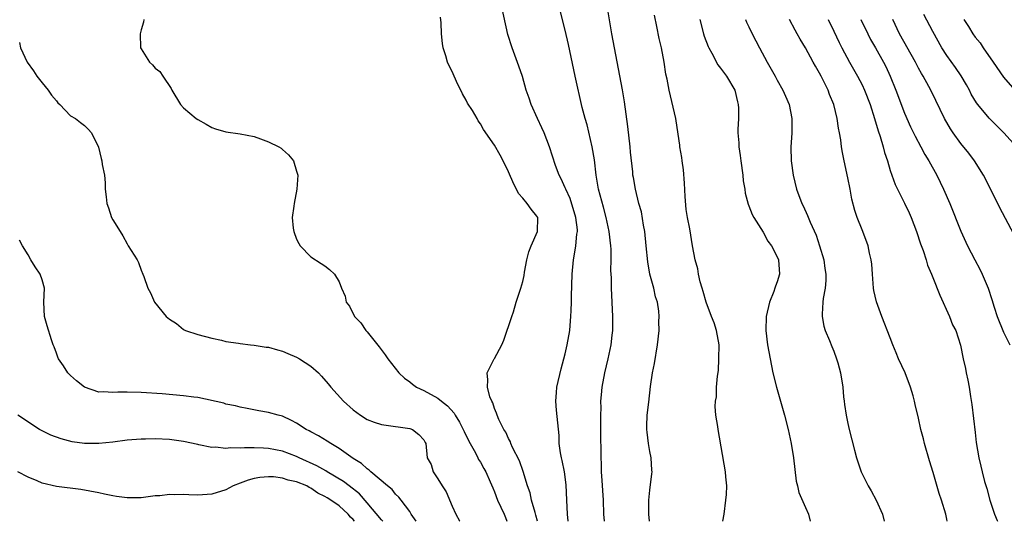
# Model space of a CAD drawing. Units: inches. Extents: x 2625000 to 2628000, y 1488000 to 1491000.
# Drawn here: x 2627336 to 2627475, y 1488000 to 1488071 of the extents above; entities that cross this region are included whole.
import ezdxf

# ---------------------------------------------------------------- set-up
doc = ezdxf.new("R2010")
doc.units = ezdxf.units.IN
doc.header["$MEASUREMENT"] = 0
doc.layers.add('LD26251488_2ft', color=208, linetype='Continuous')

msp = doc.modelspace()

# ---------------------------------------------------------------- linework, layer by layer
at = {"layer": 'LD26251488_2ft'}
for points, elevation in [([(2627413.44, 1488000), (2627413.31, 1488001), (2627413.25, 1488003), (2627413.15, 1488005.15), (2627412.89, 1488007), (2627412.59, 1488008.59), (2627412.46, 1488009), (2627412.32, 1488009.68), (2627412.17, 1488011), (2627412.13, 1488012.13), (2627411.75, 1488015.75), (2627411.67, 1488017), (2627411.78, 1488018.22), (2627411.84, 1488019), (2627412.42, 1488021.58), (2627413, 1488023.71), (2627413.3, 1488025), (2627413.65, 1488027), (2627413.69, 1488027.69), (2627413.82, 1488029), (2627413.83, 1488029.83), (2627413.87, 1488031), (2627413.89, 1488031.88), (2627413.99, 1488035), (2627414.18, 1488037), (2627414.39, 1488038.39), (2627414.52, 1488039), (2627414.66, 1488040.66), (2627414.74, 1488041), (2627414.73, 1488041.27), (2627414.52, 1488043), (2627413.69, 1488045.69), (2627413.08, 1488047), (2627413, 1488047.21), (2627412.45, 1488048.45), (2627412.13, 1488049), (2627411.62, 1488050.38), (2627410.8, 1488053), (2627410.02, 1488055), (2627409.71, 1488055.71), (2627409.1, 1488057), (2627408.2, 1488059), (2627407.9, 1488059.9), (2627407.49, 1488061), (2627406.94, 1488062.94), (2627406.44, 1488064.44), (2627405.48, 1488067), (2627404.89, 1488068.89), (2627403.99, 1488073)], 10112), ([(2627424.94, 1488000), (2627424.83, 1488001), (2627424.85, 1488003), (2627425, 1488004.4), (2627425.27, 1488006.73), (2627425.29, 1488007), (2627425.26, 1488007.26), (2627425.17, 1488009), (2627425, 1488009.86), (2627424.8, 1488011), (2627424.6, 1488012.6), (2627424.54, 1488013), (2627424.53, 1488013.47), (2627424.61, 1488015), (2627424.85, 1488016.85), (2627425.09, 1488019.09), (2627425.36, 1488021), (2627425.65, 1488022.35), (2627426.08, 1488025), (2627426.29, 1488027), (2627426.27, 1488028.27), (2627426.3, 1488029), (2627426.25, 1488029.75), (2627426.04, 1488031), (2627425.77, 1488031.78), (2627425.53, 1488033), (2627425, 1488035), (2627424.71, 1488036.71), (2627424.48, 1488039), (2627424.25, 1488041), (2627424.07, 1488041.93), (2627423.78, 1488043.78), (2627423.44, 1488045), (2627422.94, 1488047), (2627422.66, 1488048.66), (2627422.58, 1488049), (2627422.55, 1488049.45), (2627422.23, 1488052.23), (2627422.18, 1488053), (2627421.87, 1488055.87), (2627421.39, 1488059.39), (2627421.09, 1488061.09), (2627419.97, 1488067), (2627419.61, 1488069), (2627418.95, 1488072.95)], 10108), ([(2627409.09, 1488000), (2627408.86, 1488000.86), (2627408.73, 1488001.27), (2627408.24, 1488003), (2627408.03, 1488004.03), (2627407.68, 1488005), (2627407.04, 1488007.04), (2627406.54, 1488008.54), (2627405.56, 1488010.44), (2627405.32, 1488011), (2627405.25, 1488011.25), (2627405, 1488011.71), (2627404.61, 1488012.61), (2627404.3, 1488013), (2627403.6, 1488014.4), (2627403.36, 1488015), (2627403.3, 1488015.3), (2627403, 1488015.97), (2627402.77, 1488016.77), (2627402.62, 1488017), (2627402.36, 1488017.64), (2627401.99, 1488019), (2627402.04, 1488020.04), (2627401.94, 1488021), (2627402.95, 1488023), (2627403, 1488023.06), (2627404.04, 1488025), (2627404.34, 1488025.66), (2627405.43, 1488029), (2627405.67, 1488029.67), (2627406.08, 1488031), (2627406.74, 1488033), (2627407, 1488033.96), (2627407.19, 1488034.81), (2627407.25, 1488035.25), (2627407.57, 1488037), (2627407.87, 1488038.13), (2627408.18, 1488039), (2627409.07, 1488041), (2627409.12, 1488043), (2627409, 1488043.21), (2627408.18, 1488044.18), (2627407.63, 1488045), (2627407, 1488045.74), (2627406.39, 1488046.39), (2627406.12, 1488047), (2627405.71, 1488047.71), (2627405, 1488049.46), (2627404.23, 1488051), (2627403.81, 1488051.81), (2627403, 1488053.25), (2627401.45, 1488055.45), (2627401, 1488056.27), (2627400.69, 1488056.69), (2627400.53, 1488057), (2627399.88, 1488058.12), (2627399.2, 1488059.2), (2627399, 1488059.62), (2627398.48, 1488060.48), (2627398.25, 1488061), (2627397.82, 1488061.82), (2627397.28, 1488063), (2627397, 1488063.67), (2627396.55, 1488064.55), (2627396.35, 1488065), (2627396.1, 1488065.9), (2627395.75, 1488067), (2627395.64, 1488067.64), (2627395.49, 1488069), (2627395.45, 1488070.55), (2627395.36, 1488071.36)], 10114), ([(2627418.56, 1488000), (2627418.49, 1488001), (2627418.43, 1488003), (2627418.35, 1488004.35), (2627418.22, 1488005.78), (2627418.15, 1488007), (2627418.13, 1488008.13), (2627418.09, 1488009), (2627418.1, 1488009.9), (2627418.03, 1488012.03), (2627418.05, 1488013), (2627418.03, 1488015), (2627418.07, 1488016.07), (2627418.06, 1488017), (2627418.12, 1488017.88), (2627418.24, 1488019), (2627418.6, 1488021), (2627419.06, 1488023), (2627419.5, 1488025), (2627419.67, 1488026.33), (2627419.73, 1488027), (2627419.74, 1488029), (2627419.55, 1488033), (2627419.53, 1488034.47), (2627419.48, 1488035.48), (2627419.51, 1488037), (2627419.5, 1488038.5), (2627419.47, 1488039), (2627419.24, 1488041), (2627418.82, 1488043), (2627418.44, 1488044.44), (2627417.71, 1488047), (2627417.36, 1488049), (2627417.14, 1488051.14), (2627416.84, 1488053), (2627416.1, 1488056.1), (2627415.83, 1488057), (2627415.42, 1488058.58), (2627414.42, 1488063), (2627413.47, 1488067.47), (2627413, 1488069.52), (2627412.31, 1488072.31)], 10110), ([(2627435.29, 1488000), (2627435.48, 1488001), (2627435.75, 1488003), (2627435.81, 1488003.81), (2627435.85, 1488005), (2627435.72, 1488006.28), (2627435.67, 1488007), (2627434.63, 1488013), (2627434.59, 1488013.41), (2627434.33, 1488015), (2627434.23, 1488016.23), (2627434.28, 1488017), (2627434.4, 1488017.6), (2627434.43, 1488019), (2627434.54, 1488020.54), (2627434.67, 1488021.33), (2627434.76, 1488023), (2627434.77, 1488025), (2627434.43, 1488027), (2627434.08, 1488028.08), (2627433.71, 1488029), (2627432.95, 1488031), (2627432.54, 1488032.54), (2627432.38, 1488033), (2627432.11, 1488033.89), (2627431.86, 1488035), (2627431.75, 1488035.75), (2627431.4, 1488037), (2627431.03, 1488038.97), (2627430.62, 1488041.38), (2627430.3, 1488043), (2627430.12, 1488044.12), (2627429.97, 1488045.97), (2627429.87, 1488047.87), (2627429.74, 1488049.74), (2627429.55, 1488051), (2627429.51, 1488051.5), (2627429.24, 1488053), (2627429.23, 1488053.23), (2627428.69, 1488056.69), (2627428.64, 1488057), (2627427.7, 1488061), (2627427.42, 1488062.58), (2627427.26, 1488063.27), (2627427, 1488065), (2627426.63, 1488067), (2627426.31, 1488068.31), (2627425.99, 1488070.01), (2627425.64, 1488071.64)], 10106), ([(2627476.88, 1488053), (2627475.07, 1488055), (2627474.02, 1488056.02), (2627473, 1488057.05), (2627471.37, 1488059), (2627471.21, 1488059.21), (2627470.46, 1488060.46), (2627470.19, 1488061), (2627469.78, 1488061.77), (2627469.03, 1488063.03), (2627468.22, 1488064.22), (2627467, 1488065.94), (2627466.31, 1488067), (2627465, 1488069.32), (2627463.73, 1488071.73)], 10092), ([(2627353.37, 1488071), (2627353.34, 1488070.66), (2627353, 1488069.57), (2627352.87, 1488069), (2627352.93, 1488067), (2627353, 1488066.85), (2627354.2, 1488065), (2627354.62, 1488064.62), (2627355, 1488064.14), (2627355.65, 1488063.65), (2627356.07, 1488063), (2627357.24, 1488061.24), (2627357.34, 1488061), (2627358.56, 1488059), (2627359, 1488058.51), (2627360.78, 1488057), (2627361, 1488056.85), (2627362.2, 1488056.2), (2627363, 1488055.74), (2627363.54, 1488055.54), (2627365, 1488055.13), (2627367, 1488054.85), (2627369, 1488054.47), (2627369.88, 1488054.12), (2627371, 1488053.73), (2627372.49, 1488053), (2627372.79, 1488052.79), (2627373, 1488052.6), (2627373.87, 1488051.87), (2627374.56, 1488051), (2627375, 1488049.56), (2627375.15, 1488049), (2627375.05, 1488047), (2627374.64, 1488045), (2627374.61, 1488044.61), (2627374.38, 1488043), (2627374.52, 1488041.48), (2627374.6, 1488041), (2627375, 1488039.95), (2627375.31, 1488039.31), (2627375.49, 1488039), (2627377, 1488037.43), (2627378.49, 1488036.49), (2627379, 1488036.14), (2627379.63, 1488035.63), (2627380.35, 1488035), (2627381, 1488033.9), (2627381.37, 1488033), (2627381.87, 1488031.87), (2627382.02, 1488031), (2627382.46, 1488030.46), (2627383.19, 1488029), (2627384.09, 1488028.09), (2627384.81, 1488027), (2627385, 1488026.8), (2627386.68, 1488024.68), (2627387.55, 1488023.55), (2627387.89, 1488023), (2627389.46, 1488021), (2627390.24, 1488020.24), (2627391, 1488019.74), (2627391.41, 1488019.41), (2627391.98, 1488019), (2627393, 1488018.51), (2627395, 1488017.41), (2627395.48, 1488017), (2627396.33, 1488016.33), (2627397.29, 1488015.29), (2627397.43, 1488015), (2627398.04, 1488014.04), (2627398.58, 1488013), (2627398.69, 1488012.69), (2627399.36, 1488011.36), (2627400.3, 1488009.7), (2627400.64, 1488009), (2627400.74, 1488008.74), (2627401, 1488008.35), (2627401.48, 1488007.48), (2627401.79, 1488007), (2627402.39, 1488005.61), (2627402.74, 1488004.74), (2627403, 1488004.16), (2627403.42, 1488003), (2627404.35, 1488001), (2627404.54, 1488000.54), (2627404.74, 1488000)], 10116), ([(2627432.03, 1488071), (2627432.56, 1488069), (2627432.67, 1488068.67), (2627433.22, 1488067.22), (2627433.32, 1488067), (2627433.76, 1488066.24), (2627434.62, 1488064.62), (2627435, 1488064.13), (2627435.82, 1488063), (2627437, 1488061), (2627437.36, 1488059.36), (2627437.46, 1488059), (2627437.52, 1488058.48), (2627437.51, 1488057), (2627437.44, 1488055.44), (2627437.44, 1488055), (2627437.55, 1488053.55), (2627437.56, 1488053), (2627437.77, 1488051.77), (2627437.86, 1488051), (2627438.15, 1488049), (2627438.2, 1488048.2), (2627438.4, 1488047), (2627438.46, 1488046.46), (2627438.88, 1488044.88), (2627439, 1488044.64), (2627439.44, 1488043.44), (2627439.69, 1488043), (2627441, 1488040.93), (2627441.66, 1488039.66), (2627442.18, 1488039), (2627443, 1488037.44), (2627443.19, 1488037), (2627443.32, 1488035), (2627443, 1488033.9), (2627442.74, 1488033.26), (2627442.68, 1488033), (2627442.52, 1488032.52), (2627441.9, 1488031), (2627441.44, 1488029), (2627441.37, 1488027), (2627441.63, 1488025), (2627441.99, 1488023), (2627442.39, 1488021), (2627442.88, 1488019), (2627444.01, 1488015), (2627444.54, 1488013), (2627444.98, 1488011), (2627445.31, 1488009), (2627445.7, 1488005.7), (2627445.89, 1488005), (2627446.07, 1488004.07), (2627447, 1488001.97), (2627447.41, 1488001), (2627447.67, 1488000)], 10104), ([(2627438.51, 1488071), (2627438.65, 1488070.65), (2627439, 1488069.97), (2627439.46, 1488069), (2627440.5, 1488067), (2627441.56, 1488065), (2627442.69, 1488063), (2627443, 1488062.42), (2627443.81, 1488061), (2627444.19, 1488060.19), (2627444.69, 1488059), (2627445.09, 1488057), (2627445.09, 1488055), (2627444.95, 1488052.95), (2627444.97, 1488051), (2627445.25, 1488049), (2627445.74, 1488047), (2627446.49, 1488045), (2627446.66, 1488044.66), (2627447.29, 1488043.29), (2627447.65, 1488042.35), (2627448.49, 1488040.49), (2627449, 1488039), (2627449.58, 1488037), (2627449.76, 1488035.76), (2627449.9, 1488035), (2627449.9, 1488034.1), (2627449.81, 1488033), (2627449.52, 1488031.52), (2627449.47, 1488031), (2627449.34, 1488029.34), (2627449.35, 1488029), (2627449.62, 1488027.62), (2627449.8, 1488027), (2627450.39, 1488025.61), (2627450.72, 1488024.72), (2627451, 1488024.06), (2627451.41, 1488023), (2627451.58, 1488022.42), (2627451.97, 1488021), (2627452.29, 1488019), (2627452.4, 1488017.6), (2627452.46, 1488017), (2627452.54, 1488016.54), (2627452.75, 1488015), (2627453, 1488013.83), (2627453.2, 1488013), (2627453.55, 1488011.55), (2627453.95, 1488010.05), (2627454.2, 1488009), (2627454.87, 1488007), (2627455.87, 1488005), (2627456.29, 1488004.29), (2627456.98, 1488003), (2627457.89, 1488001), (2627458.13, 1488000)], 10102), ([(2627467.06, 1488000), (2627467, 1488000.32), (2627466.84, 1488001), (2627466.24, 1488003), (2627465.92, 1488003.92), (2627465.08, 1488006.92), (2627464.55, 1488008.55), (2627463.84, 1488011), (2627463.69, 1488011.69), (2627463.33, 1488013), (2627463, 1488014.61), (2627462.54, 1488016.54), (2627462.45, 1488017), (2627462.26, 1488017.74), (2627461.88, 1488019), (2627461.09, 1488021), (2627460.15, 1488023), (2627459.83, 1488023.83), (2627459.34, 1488025), (2627459, 1488025.97), (2627457.82, 1488029), (2627457.05, 1488031.05), (2627456.68, 1488032.68), (2627456.63, 1488033), (2627456.47, 1488035), (2627456.4, 1488036.4), (2627456.3, 1488037), (2627456.07, 1488037.93), (2627455.88, 1488039), (2627455.11, 1488041), (2627455, 1488041.23), (2627454.31, 1488043), (2627453.97, 1488043.97), (2627453.58, 1488045.58), (2627453.32, 1488047), (2627453, 1488048.61), (2627452.46, 1488051), (2627452.22, 1488052.22), (2627452.11, 1488053), (2627452.01, 1488053.99), (2627451.83, 1488055), (2627451.66, 1488055.66), (2627451.5, 1488057), (2627451.01, 1488059), (2627450.4, 1488060.4), (2627450.21, 1488061), (2627449.23, 1488063), (2627449, 1488063.43), (2627448.42, 1488064.42), (2627448.11, 1488065), (2627447, 1488067.03), (2627446.25, 1488068.25), (2627445.84, 1488069), (2627445.53, 1488069.53), (2627444.74, 1488071)], 10100), ([(2627450.19, 1488071), (2627451, 1488069.38), (2627451.77, 1488067.77), (2627452.16, 1488067), (2627453.23, 1488065), (2627454.35, 1488063), (2627455, 1488061.76), (2627455.37, 1488061), (2627456.16, 1488059), (2627456.78, 1488057), (2627457.27, 1488055.27), (2627457.55, 1488054.45), (2627457.99, 1488053), (2627458.19, 1488052.19), (2627458.6, 1488051), (2627459, 1488049.63), (2627459.69, 1488047.69), (2627461.02, 1488045.02), (2627461.66, 1488043.66), (2627461.95, 1488043), (2627462.72, 1488041), (2627463.29, 1488039.29), (2627463.65, 1488038.35), (2627464.08, 1488037), (2627464.27, 1488036.27), (2627464.82, 1488035), (2627465, 1488034.53), (2627466.02, 1488032.02), (2627467.38, 1488029), (2627467.82, 1488027.82), (2627468.26, 1488027), (2627468.93, 1488024.93), (2627469.3, 1488023), (2627469.64, 1488021.64), (2627469.76, 1488021), (2627469.99, 1488019.99), (2627470.16, 1488019), (2627470.34, 1488017.66), (2627470.52, 1488016.52), (2627471, 1488012.57), (2627471.15, 1488011.15), (2627471.52, 1488009), (2627471.82, 1488007.82), (2627472.01, 1488007), (2627472.35, 1488005.65), (2627472.64, 1488004.64), (2627473.08, 1488003), (2627473.76, 1488001), (2627474.11, 1488000.11), (2627474.17, 1488000)], 10098), ([(2627454.84, 1488071), (2627455.81, 1488069), (2627456.21, 1488068.21), (2627456.91, 1488067), (2627458.03, 1488065), (2627458.36, 1488064.36), (2627459, 1488063), (2627459.79, 1488061), (2627461, 1488057.77), (2627461.84, 1488055.84), (2627462.27, 1488055), (2627462.5, 1488054.5), (2627463.33, 1488053), (2627463.91, 1488051.91), (2627464.47, 1488051), (2627465.57, 1488049), (2627466.55, 1488047), (2627467.42, 1488045), (2627469, 1488041.07), (2627469.92, 1488039), (2627470.95, 1488037), (2627471.68, 1488035.68), (2627472.01, 1488035), (2627472.84, 1488033), (2627473.38, 1488031.38), (2627473.71, 1488030.29), (2627474.14, 1488029), (2627475, 1488026.79), (2627475.94, 1488025)], 10096), ([(2627476.55, 1488040.55), (2627474.47, 1488044.47), (2627472.47, 1488048.47), (2627472.19, 1488049), (2627470.93, 1488051), (2627470.11, 1488052.11), (2627469, 1488053.46), (2627467.89, 1488055), (2627467.53, 1488055.53), (2627466.69, 1488057), (2627464.82, 1488060.82), (2627464.46, 1488061.54), (2627463.66, 1488063), (2627463.4, 1488063.4), (2627463, 1488064.14), (2627462.57, 1488065), (2627460.3, 1488069), (2627459.36, 1488071)], 10094), ([(2627469.42, 1488071), (2627470.05, 1488070.05), (2627470.66, 1488069), (2627471, 1488068.52), (2627471.7, 1488067.7), (2627472.15, 1488067), (2627473.58, 1488065), (2627475, 1488062.85), (2627476.63, 1488061)], 10090), ([(2627335.78, 1488067.78), (2627335.91, 1488067), (2627336.85, 1488065), (2627337.77, 1488063.77), (2627338.24, 1488063), (2627339, 1488062.07), (2627339.83, 1488061), (2627340.33, 1488060.33), (2627341, 1488059.49), (2627341.23, 1488059.23), (2627341.5, 1488059), (2627343, 1488057.4), (2627343.73, 1488057), (2627344.44, 1488056.44), (2627345, 1488056.04), (2627345.48, 1488055.48), (2627345.99, 1488055), (2627346.96, 1488052.96), (2627347.35, 1488051.35), (2627347.44, 1488051), (2627347.49, 1488050.51), (2627347.79, 1488049), (2627347.89, 1488047.89), (2627347.92, 1488047), (2627348.06, 1488045.94), (2627348.15, 1488045), (2627348.37, 1488044.37), (2627348.82, 1488043), (2627349, 1488042.65), (2627350.01, 1488041), (2627350.41, 1488040.41), (2627351, 1488039.25), (2627351.18, 1488039), (2627352.42, 1488037), (2627352.61, 1488036.61), (2627353, 1488035.54), (2627353.26, 1488035), (2627353.36, 1488034.64), (2627353.94, 1488033), (2627354.34, 1488032.34), (2627354.87, 1488031), (2627356.53, 1488029), (2627357, 1488028.61), (2627357.98, 1488027.98), (2627359, 1488027.16), (2627359.29, 1488027), (2627361, 1488026.43), (2627363, 1488025.91), (2627364.38, 1488025.62), (2627365, 1488025.46), (2627366.78, 1488025.22), (2627367, 1488025.17), (2627368.47, 1488025), (2627369, 1488024.95), (2627370.67, 1488024.67), (2627371, 1488024.63), (2627372.27, 1488024.27), (2627373, 1488024.08), (2627373.77, 1488023.77), (2627375, 1488023.23), (2627375.4, 1488023), (2627377, 1488021.96), (2627378.08, 1488021), (2627378.54, 1488020.54), (2627379.47, 1488019.47), (2627379.82, 1488019), (2627381.61, 1488017), (2627383, 1488015.77), (2627384.05, 1488015), (2627385, 1488014.4), (2627385.96, 1488014.04), (2627387, 1488013.69), (2627389, 1488013.42), (2627389.36, 1488013.36), (2627391, 1488013.14), (2627391.39, 1488013), (2627392.29, 1488012.29), (2627393, 1488011.52), (2627393.17, 1488011.17), (2627393.28, 1488011), (2627393.49, 1488009), (2627394.03, 1488008.03), (2627394.32, 1488007), (2627395, 1488006.02), (2627395.6, 1488005), (2627396.15, 1488004.15), (2627397, 1488002.15), (2627397.54, 1488001), (2627398.06, 1488000.06), (2627398.1, 1488000)], 10118), ([(2627391.93, 1488000), (2627391.22, 1488001), (2627391, 1488001.37), (2627389.81, 1488003), (2627389.44, 1488003.44), (2627389, 1488003.84), (2627388.5, 1488004.5), (2627387.86, 1488005), (2627385.5, 1488007), (2627385.25, 1488007.25), (2627385, 1488007.41), (2627384.18, 1488008.18), (2627383, 1488008.87), (2627381, 1488010.3), (2627379.82, 1488011), (2627379.34, 1488011.34), (2627378.11, 1488012.11), (2627377, 1488012.67), (2627376.79, 1488012.79), (2627376.34, 1488013), (2627375, 1488013.87), (2627374.29, 1488014.29), (2627373, 1488014.86), (2627372.37, 1488015), (2627371, 1488015.42), (2627369.64, 1488015.64), (2627367.98, 1488015.98), (2627367, 1488016.15), (2627366.35, 1488016.35), (2627365, 1488016.59), (2627364.7, 1488016.7), (2627361, 1488017.5), (2627360.44, 1488017.56), (2627359, 1488017.78), (2627355.95, 1488018.05), (2627353, 1488018.24), (2627351, 1488018.29), (2627349.72, 1488018.28), (2627349, 1488018.21), (2627347.69, 1488018.31), (2627347, 1488018.27), (2627345, 1488018.97), (2627344.96, 1488019), (2627343.87, 1488019.87), (2627343, 1488020.65), (2627342.63, 1488021), (2627342, 1488022), (2627341.29, 1488023), (2627341.23, 1488023.23), (2627341, 1488023.81), (2627340.69, 1488024.69), (2627340.55, 1488025), (2627340.32, 1488025.68), (2627339.68, 1488027.68), (2627339.33, 1488029), (2627339.23, 1488031), (2627339.3, 1488033), (2627339, 1488034.19), (2627338.73, 1488035), (2627338.01, 1488036.01), (2627337.41, 1488037), (2627337, 1488037.71), (2627336.21, 1488039), (2627335.79, 1488039.79)], 10120), ([(2627387.2, 1488000), (2627387, 1488000.2), (2627385, 1488002.61), (2627383.88, 1488003.88), (2627382.41, 1488005), (2627381.62, 1488005.62), (2627379.31, 1488007), (2627379.13, 1488007.13), (2627377.87, 1488007.86), (2627375.34, 1488009), (2627375, 1488009.17), (2627373, 1488009.92), (2627371, 1488010.32), (2627370.33, 1488010.33), (2627369, 1488010.4), (2627367.6, 1488010.4), (2627367, 1488010.34), (2627365.62, 1488010.38), (2627365, 1488010.3), (2627363.52, 1488010.48), (2627363, 1488010.46), (2627361.17, 1488010.83), (2627361, 1488010.85), (2627359, 1488011.3), (2627357, 1488011.57), (2627355, 1488011.65), (2627353.62, 1488011.62), (2627353, 1488011.63), (2627351, 1488011.47), (2627349, 1488011.2), (2627347, 1488011), (2627345, 1488011.02), (2627343.26, 1488011.26), (2627341.66, 1488011.66), (2627340.21, 1488012.21), (2627338.62, 1488013), (2627335.53, 1488015)], 10122), ([(2627383.2, 1488000), (2627383, 1488000.27), (2627382.61, 1488000.61), (2627382.27, 1488001), (2627381, 1488002.18), (2627379.85, 1488003), (2627379.3, 1488003.3), (2627379, 1488003.53), (2627377.98, 1488003.98), (2627377, 1488004.71), (2627376.79, 1488004.79), (2627376.43, 1488005), (2627375, 1488005.59), (2627373.81, 1488005.81), (2627373, 1488006.11), (2627371.72, 1488006.28), (2627371, 1488006.28), (2627369.8, 1488006.2), (2627369, 1488006.05), (2627368.16, 1488005.84), (2627367, 1488005.4), (2627366.01, 1488005), (2627365, 1488004.45), (2627363, 1488003.82), (2627361, 1488003.71), (2627359.75, 1488003.75), (2627359, 1488003.79), (2627357.75, 1488003.75), (2627357, 1488003.78), (2627355.62, 1488003.62), (2627355, 1488003.59), (2627353, 1488003.34), (2627351, 1488003.33), (2627349.53, 1488003.53), (2627349, 1488003.6), (2627347.83, 1488003.83), (2627347, 1488004.02), (2627344.48, 1488004.48), (2627341, 1488004.94), (2627339, 1488005.4), (2627338.29, 1488005.71), (2627337, 1488006.24), (2627335.54, 1488007)], 10124)]:
    msp.add_lwpolyline(points, dxfattribs=dict(at, elevation=elevation))

doc.saveas('drawing.dxf')
